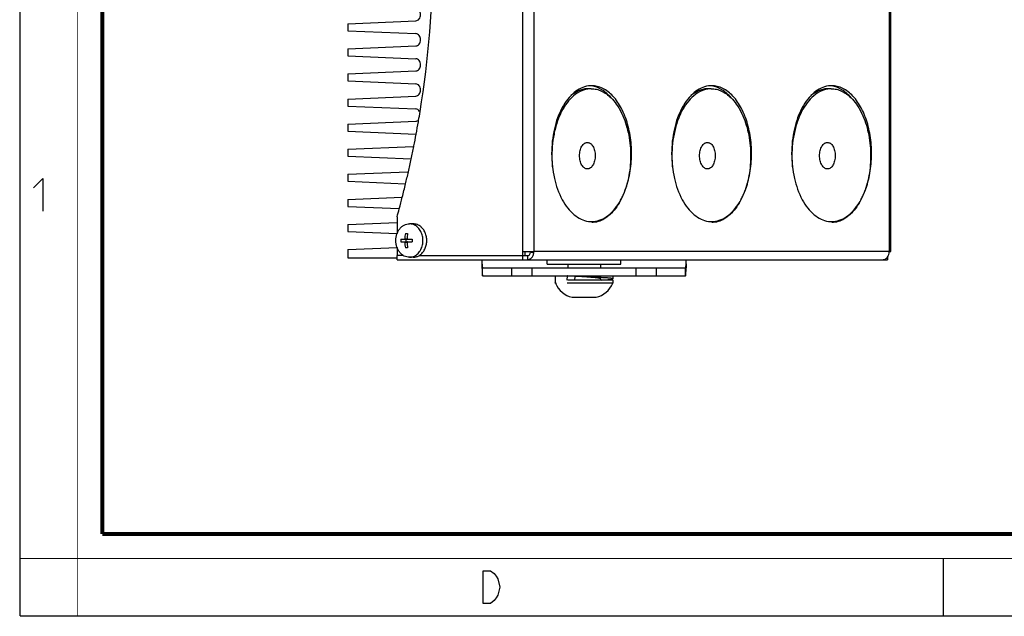
# Model space of a CAD drawing. Units: millimetres. Extents: x 0 to 420, y 0 to 297.
# Drawn here: x 0 to 121, y 0 to 73 of the extents above; entities that cross this region are included whole.
import ezdxf

# ---------------------------------------------------------------- set-up
doc = ezdxf.new("R2010")
doc.units = ezdxf.units.MM
doc.header["$LTSCALE"] = 23.1
doc.layers.get('0').update_dxf_attribs({"linetype": 'CONTINUOUS'})
doc.layers.add('02___PRT_ALL_AXES', color=7, linetype='CONTINUOUS')
doc.layers.add('7_ALL_FEATURES', color=7, linetype='CONTINUOUS')

msp = doc.modelspace()

# ---------------------------------------------------------------- linework, layer by layer
at = {"color": 7, "linetype": 'CONTINUOUS'}
for p, q in [((0, 0), (0, 297)), ((113, 7), (113, 0)), ((0, 0), (420, 0))]:
    msp.add_line(p, q, dxfattribs=at)
for points, const_width in [([(7.0536, 0), (7.0536, 297)], 0.1), ([(10.0536, 10.0318), (10.0536, 287)], 0.5), ([(10.0536, 10.0318), (410, 10.0318)], 0.5), ([(0, 7.0318), (420, 7.0318)], 0.1)]:
    msp.add_lwpolyline(points, dxfattribs=dict(at, const_width=const_width))
at = {"color": 2, "linetype": 'CONTINUOUS'}
for points in [[(1.6467, 52.4522), (2.7896, 53.595), (2.7896, 49.595)], [(56.6979, 5.5353), (57.5979, 5.5353), (58.0479, 5.202), (58.2729, 4.8687), (58.4979, 4.5353), (58.7229, 3.5353), (58.4979, 2.5353), (58.2729, 2.202), (58.0479, 1.8687), (57.5979, 1.5353), (56.6979, 1.5353), (56.6979, 5.5353)]]:
    msp.add_lwpolyline(points, dxfattribs=at)
at = {"layer": '02___PRT_ALL_AXES', "color": 7, "linetype": 'CONTINUOUS'}
for p, q in [((40.1347, 72.5571), (48.4483, 72.916)), ((40.1347, 72.5571), (40.1347, 71.6989)), ((40.1347, 71.6989), (48.4483, 71.34)), ((40.1347, 69.4821), (48.4483, 69.841)), ((40.1347, 69.4821), (40.1347, 68.6239)), ((40.1347, 68.6239), (48.4483, 68.265)), ((40.1347, 66.4071), (48.4483, 66.766)), ((40.1347, 66.4071), (40.1347, 65.5489)), ((40.1347, 65.5489), (48.4483, 65.19)), ((69.9322, 64.5905), (69.5681, 64.5905)), ((84.6268, 64.5905), (84.2628, 64.5905)), ((99.3215, 64.5905), (98.9574, 64.5905)), ((40.1347, 63.3321), (48.4483, 63.691)), ((40.1347, 63.3321), (40.1347, 62.4739)), ((40.1347, 62.4739), (48.4483, 62.115)), ((40.1347, 60.2571), (48.4483, 60.616)), ((48.7675, 60.5555), (48.7936, 60.7074)), ((40.1347, 60.2571), (40.1347, 59.3989)), ((40.1347, 59.3989), (48.4483, 59.04)), ((40.1347, 57.1821), (48.1833, 57.5295)), ((40.1347, 57.1821), (40.1347, 56.3239)), ((48.2048, 57.523), (48.2156, 57.5774)), ((40.1347, 56.3239), (47.8629, 55.9903)), ((40.1347, 54.1071), (47.4853, 54.4244)), ((40.1347, 54.1071), (40.1347, 53.2489)), ((40.1347, 53.2489), (47.1291, 52.947)), ((40.1347, 51.0321), (46.7361, 51.3171)), ((40.1347, 51.0321), (40.1347, 50.1739)), ((40.1347, 50.1739), (46.3954, 49.9037)), ((46.1511, 48.8905), (46.1511, 46.8392)), ((40.1347, 47.9571), (46.1511, 48.2168)), ((40.1347, 47.9571), (40.1347, 47.0989)), ((40.1347, 47.0989), (46.1511, 46.8392)), ((48.1332, 48.0405), (47.6648, 48.0405)), ((46.6023, 46.1655), (48.0181, 46.1655)), ((46.6023, 45.8155), (48.0181, 45.8155)), ((47.1687, 46.8655), (47.4518, 46.8655)), ((47.2784, 45.8155), (47.2784, 46.1655)), ((40.1347, 44.8821), (46.1511, 45.1418)), ((40.1347, 44.8821), (40.1347, 43.8905)), ((46.1511, 45.1418), (46.1511, 44.1405)), ((47.4518, 45.1155), (47.1687, 45.1155)), ((48.1332, 43.9405), (47.6648, 43.9405)), ((64.5533, 43.0905), (64.5533, 43.6405)), ((73.5533, 43.0905), (73.5533, 43.6405)), ((64.5533, 43.0905), (73.5532, 43.0905)), ((67.0533, 43.0905), (67.0533, 42.6513)), ((71.0533, 43.0905), (71.0533, 42.6513)), ((72.5532, 41.1513), (67.0533, 41.1513)), ((71.0533, 41.3362), (71.0533, 41.1513)), ((72.5533, 41.1513), (72.5533, 40.7513)), ((65.5533, 40.775), (65.5533, 40.7513)), ((65.5533, 40.7513), (65.6789, 40.7513)), ((72.5533, 40.7513), (66.996, 40.7513)), ((67.5783, 39.0513), (70.5283, 39.0513))]:
    msp.add_line(p, q, dxfattribs=at)
at = {"layer": '02___PRT_ALL_AXES', "color": 9, "linetype": 'CONTINUOUS'}
for p, q in [((47.102, 46.2005), (47.3852, 46.2005)), ((47.102, 45.7805), (47.3852, 45.7805))]:
    msp.add_line(p, q, dxfattribs=at)
at = {"layer": '02___PRT_ALL_AXES', "color": 7, "linetype": 'CONTINUOUS'}
for centre, radius, start, end in [((-72.6509, 81.3906), 123.1938, 350.844344, 9.1274), ((69.933, 61.7383), 2.8522, 90.016762, 97.280588), ((69.9738, 62.0707), 2.8948, 90.022735, 97.871582), ((84.6277, 61.7383), 2.8522, 90.016762, 97.280588), ((84.6684, 62.0707), 2.8948, 90.022735, 97.871582), ((99.3223, 61.7383), 2.8522, 90.016762, 97.280588), ((99.3631, 62.0707), 2.8948, 90.022735, 97.871582), ((-70.5049, 81.1105), 121.0307, 350.294854, 350.81362), ((-70.1138, 81.043), 120.6338, 349.484025, 350.221902), ((-69.6668, 80.9601), 120.1791, 348.780679, 349.484021), ((-69.1777, 80.8629), 119.6804, 348.001085, 348.754175), ((-68.7623, 80.7746), 119.2558, 347.225241, 348.001088), ((78.9867, 56.3883), 13.8743, 181.993591, 182.561099), ((78.8638, 56.3821), 13.7513, 182.557949, 186.197528), ((93.6813, 56.3883), 13.8743, 181.993591, 182.561099), ((93.5585, 56.3821), 13.7513, 182.557949, 186.197528), ((108.3759, 56.3883), 13.8743, 181.993591, 182.561099), ((108.2531, 56.3821), 13.7513, 182.557949, 186.197528), ((-68.2967, 80.6691), 118.7784, 346.490994, 347.225247), ((-67.7435, 80.5359), 118.2094, 345.67841, 346.491092), ((-67.1292, 80.3792), 117.5754, 344.971319, 345.678349), ((66.6409, 54.7466), 7.8785, 328.811836, 330.996603), ((66.0679, 55.0633), 8.5332, 331.002209, 334.721225), ((81.3355, 54.7466), 7.8785, 328.811836, 330.996603), ((80.7626, 55.0633), 8.5332, 331.002209, 334.721225), ((96.0302, 54.7466), 7.8785, 328.811836, 330.996603), ((95.4572, 55.0633), 8.5332, 331.002209, 334.721225), ((-66.5892, 80.2346), 117.0163, 344.463008, 344.971178), ((69.9739, 51.2116), 2.8961, 262.129122, 269.598854), ((69.9727, 51.1743), 2.8588, 269.619587, 269.999976), ((84.6686, 51.2116), 2.8961, 262.129122, 269.598854), ((84.6673, 51.1743), 2.8588, 269.619587, 269.999976), ((99.3632, 51.2116), 2.8961, 262.129122, 269.598854), ((99.3619, 51.1743), 2.8588, 269.619587, 269.999976), ((47.4623, 46.3388), 1.7615, 44.743277, 48.057979), ((47.9617, 46.3725), 1.7157, 48.073778, 48.810011), ((51.9205, 45.9905), 5.3211, 178.115305, 181.884695), ((52.486, 45.9968), 5.3878, 170.721119, 177.832936), ((52.7077, 46.0029), 5.3262, 170.67993, 177.874126), ((53.3363, 45.9905), 5.3211, 178.115305, 181.884695), ((52.4245, 45.9781), 5.3262, 182.125874, 189.32007), ((52.7691, 45.9842), 5.3878, 182.167064, 189.278881), ((68.1528, 41.7917), 2.8, 201.813093, 258.159574), ((69.9537, 41.7917), 2.8, 281.840426, 338.186907)]:
    msp.add_arc(centre, radius, start, end, dxfattribs=at)
at = {"layer": '02___PRT_ALL_AXES', "color": 3, "linetype": 'CONTINUOUS'}
for centre in [(69.565, 62.0527), (84.2596, 62.0527), (98.9542, 62.0527)]:
    msp.add_arc(centre, 2.9129, 82.137182, 85.94278, dxfattribs=at)
at = {"layer": '02___PRT_ALL_AXES', "color": 7, "linetype": 'CONTINUOUS'}
for points, knots in [([(48.4483, 72.916), (48.5264, 72.9193), (48.6883, 72.9672), (48.8807, 73.1403), (49.0054, 73.3843), (49.0484, 73.6655), (49.0054, 73.9467), (48.8807, 74.1907), (48.6883, 74.3638), (48.5264, 74.4117), (48.4483, 74.415)], [0, 0, 0, 0, 0.11270053, 0.23316947, 0.36340374, 0.5, 0.63659626, 0.76683053, 0.88729947, 1, 1, 1, 1]), ([(48.4483, 69.841), (48.5264, 69.8443), (48.6883, 69.8922), (48.8807, 70.0653), (49.0054, 70.3093), (49.0484, 70.5905), (49.0054, 70.8717), (48.8807, 71.1157), (48.6883, 71.2888), (48.5264, 71.3367), (48.4483, 71.34)], [0, 0, 0, 0, 0.11270053, 0.23316947, 0.36340374, 0.5, 0.63659626, 0.76683053, 0.88729947, 1, 1, 1, 1]), ([(48.4483, 66.766), (48.5264, 66.7693), (48.6883, 66.8172), (48.8807, 66.9903), (49.0054, 67.2343), (49.0484, 67.5155), (49.0054, 67.7967), (48.8807, 68.0407), (48.6883, 68.2138), (48.5264, 68.2617), (48.4483, 68.265)], [0, 0, 0, 0, 0.11270053, 0.23316947, 0.36340374, 0.5, 0.63659626, 0.76683053, 0.88729947, 1, 1, 1, 1]), ([(48.4483, 63.691), (48.5264, 63.6943), (48.6883, 63.7422), (48.8807, 63.9153), (49.0054, 64.1593), (49.0484, 64.4405), (49.0054, 64.7217), (48.8807, 64.9657), (48.6883, 65.1388), (48.5264, 65.1867), (48.4483, 65.19)], [0, 0, 0, 0, 0.11270053, 0.23316947, 0.36340374, 0.5, 0.63659626, 0.76683053, 0.88729947, 1, 1, 1, 1]), ([(69.5773, 64.9382), (69.2683, 64.8956), (68.6369, 64.7011), (67.7749, 64.1325), (66.998, 63.3112), (66.0692, 61.862), (65.2852, 59.6058), (64.9718, 56.6405), (65.2852, 53.6753), (66.0692, 51.419), (66.998, 49.9699), (67.7749, 49.1485), (68.6369, 48.58), (69.2683, 48.3854), (69.5773, 48.3428)], [0, 0, 0, 0, 0.04616126, 0.0960511, 0.15124226, 0.21225805, 0.3496398, 0.5, 0.6503602, 0.78774195, 0.84875774, 0.9039489, 0.95383874, 1, 1, 1, 1]), ([(69.5716, 64.5675), (69.4145, 64.5475), (69.0986, 64.4802), (68.4721, 64.2391), (67.7173, 63.7323), (66.9276, 62.8676), (66.2538, 61.7681), (65.7178, 60.4733), (65.3372, 59.0296), (65.1256, 57.4894), (65.1023, 56.4356), (65.1208, 55.9057)], [0, 0, 0, 0, 0.0451959, 0.09172559, 0.19096332, 0.30126728, 0.42362779, 0.55721184, 0.69988658, 0.84865312, 1, 1, 1, 1]), ([(69.5681, 64.5905), (69.3835, 64.5905), (69.0088, 64.5535), (68.4584, 64.3889), (67.9246, 64.1183), (67.5947, 63.8778), (67.4346, 63.7434)], [0, 0, 0, 0, 0.23664235, 0.47901841, 0.73215847, 1, 1, 1, 1]), ([(69.9322, 64.5905), (70.1447, 64.5905), (70.5779, 64.5411), (71.2091, 64.3224), (71.8147, 63.9652), (72.1811, 63.6515), (72.3574, 63.4769)], [0, 0, 0, 0, 0.23310733, 0.47359419, 0.72773548, 1, 1, 1, 1]), ([(73.784, 51.4194), (74.0867, 52.059), (74.5628, 53.4606), (74.897, 55.6913), (74.8644, 57.9936), (74.4669, 60.1952), (73.7314, 62.1353), (72.7085, 63.6762), (71.6114, 64.5605), (70.673, 64.9081), (70.2027, 64.9655), (69.9727, 64.9655)], [0, 0, 0, 0, 0.13353171, 0.27711657, 0.42378945, 0.56607069, 0.6972217, 0.81263097, 0.91159508, 0.95658631, 1, 1, 1, 1]), ([(84.272, 64.9382), (83.963, 64.8956), (83.3315, 64.7011), (82.4695, 64.1325), (81.6927, 63.3112), (80.7638, 61.862), (79.9798, 59.6058), (79.6664, 56.6405), (79.9798, 53.6753), (80.7638, 51.419), (81.6927, 49.9699), (82.4695, 49.1485), (83.3315, 48.58), (83.963, 48.3854), (84.272, 48.3428)], [0, 0, 0, 0, 0.04616126, 0.0960511, 0.15124226, 0.21225805, 0.3496398, 0.5, 0.6503602, 0.78774195, 0.84875774, 0.9039489, 0.95383874, 1, 1, 1, 1]), ([(84.2662, 64.5675), (84.1092, 64.5475), (83.7932, 64.4802), (83.1667, 64.2391), (82.412, 63.7323), (81.6222, 62.8676), (80.9485, 61.7681), (80.4124, 60.4733), (80.0318, 59.0296), (79.8202, 57.4894), (79.797, 56.4356), (79.8154, 55.9057)], [0, 0, 0, 0, 0.0451959, 0.09172559, 0.19096332, 0.30126728, 0.42362779, 0.55721184, 0.69988658, 0.84865312, 1, 1, 1, 1]), ([(84.2628, 64.5905), (84.0781, 64.5905), (83.7034, 64.5535), (83.153, 64.3889), (82.6192, 64.1183), (82.2893, 63.8778), (82.1292, 63.7434)], [0, 0, 0, 0, 0.23664235, 0.47901841, 0.73215847, 1, 1, 1, 1]), ([(84.6268, 64.5905), (84.8393, 64.5905), (85.2725, 64.5411), (85.9037, 64.3224), (86.5093, 63.9652), (86.8757, 63.6515), (87.052, 63.4769)], [0, 0, 0, 0, 0.23310733, 0.47359419, 0.72773548, 1, 1, 1, 1]), ([(88.4786, 51.4194), (88.7814, 52.059), (89.2574, 53.4606), (89.5917, 55.6913), (89.559, 57.9936), (89.1615, 60.1952), (88.426, 62.1353), (87.4031, 63.6762), (86.306, 64.5605), (85.3676, 64.9081), (84.8974, 64.9655), (84.6673, 64.9655)], [0, 0, 0, 0, 0.13353171, 0.27711657, 0.42378945, 0.56607069, 0.6972217, 0.81263097, 0.91159508, 0.95658631, 1, 1, 1, 1]), ([(98.9666, 64.9382), (98.6576, 64.8956), (98.0261, 64.7011), (97.1642, 64.1325), (96.3873, 63.3112), (95.4584, 61.862), (94.6744, 59.6058), (94.3611, 56.6405), (94.6744, 53.6753), (95.4584, 51.419), (96.3873, 49.9699), (97.1642, 49.1485), (98.0261, 48.58), (98.6576, 48.3854), (98.9666, 48.3428)], [0, 0, 0, 0, 0.04616126, 0.0960511, 0.15124226, 0.21225805, 0.3496398, 0.5, 0.6503602, 0.78774195, 0.84875774, 0.9039489, 0.95383874, 1, 1, 1, 1]), ([(98.9608, 64.5675), (98.8038, 64.5475), (98.4878, 64.4802), (97.8613, 64.2391), (97.1066, 63.7323), (96.3169, 62.8676), (95.6431, 61.7681), (95.1071, 60.4733), (94.7265, 59.0296), (94.5149, 57.4894), (94.4916, 56.4356), (94.5101, 55.9057)], [0, 0, 0, 0, 0.0451959, 0.09172559, 0.19096332, 0.30126728, 0.42362779, 0.55721184, 0.69988658, 0.84865312, 1, 1, 1, 1]), ([(98.9574, 64.5905), (98.7728, 64.5905), (98.398, 64.5535), (97.8477, 64.3889), (97.3139, 64.1183), (96.9839, 63.8778), (96.8239, 63.7434)], [0, 0, 0, 0, 0.23664235, 0.47901841, 0.73215847, 1, 1, 1, 1]), ([(99.3215, 64.5905), (99.534, 64.5905), (99.9671, 64.5411), (100.5984, 64.3224), (101.2039, 63.9652), (101.5703, 63.6515), (101.7466, 63.4769)], [0, 0, 0, 0, 0.23310733, 0.47359419, 0.72773548, 1, 1, 1, 1]), ([(103.1732, 51.4194), (103.476, 52.059), (103.9521, 53.4606), (104.2863, 55.6913), (104.2536, 57.9936), (103.8561, 60.1952), (103.1207, 62.1353), (102.0977, 63.6762), (101.0006, 64.5605), (100.0623, 64.9081), (99.592, 64.9655), (99.3619, 64.9655)], [0, 0, 0, 0, 0.13353171, 0.27711657, 0.42378945, 0.56607069, 0.6972217, 0.81263097, 0.91159508, 0.95658631, 1, 1, 1, 1]), ([(72.3574, 63.4769), (72.5934, 63.243), (73.0396, 62.706), (73.5965, 61.7725), (74.0574, 60.7002), (74.4108, 59.5168), (74.6478, 58.2523), (74.7623, 56.9397), (74.7515, 55.6128), (74.6155, 54.306), (74.3579, 53.0533), (73.9852, 51.8869), (73.5069, 50.8367), (72.9344, 49.9295), (72.2809, 49.1885), (71.5604, 48.6336), (70.7893, 48.2832), (70.2486, 48.196), (69.9855, 48.191)], [0, 0, 0, 0, 0.05541127, 0.11575793, 0.18070684, 0.24955305, 0.32132541, 0.3948755, 0.46895463, 0.54228517, 0.61363055, 0.68186709, 0.74606299, 0.80556942, 0.86012938, 0.91000582, 0.9561021, 1, 1, 1, 1]), ([(87.052, 63.4769), (87.2881, 63.243), (87.7342, 62.706), (88.2911, 61.7725), (88.7521, 60.7002), (89.1054, 59.5168), (89.3424, 58.2523), (89.457, 56.9397), (89.4461, 55.6128), (89.3101, 54.306), (89.0525, 53.0533), (88.6799, 51.8869), (88.2015, 50.8367), (87.629, 49.9295), (86.9756, 49.1885), (86.255, 48.6336), (85.4839, 48.2832), (84.9433, 48.196), (84.6801, 48.191)], [0, 0, 0, 0, 0.05541127, 0.11575793, 0.18070684, 0.24955305, 0.32132541, 0.3948755, 0.46895463, 0.54228517, 0.61363055, 0.68186709, 0.74606299, 0.80556942, 0.86012938, 0.91000582, 0.9561021, 1, 1, 1, 1]), ([(101.7466, 63.4769), (101.9827, 63.243), (102.4288, 62.706), (102.9857, 61.7725), (103.4467, 60.7002), (103.8, 59.5168), (104.037, 58.2523), (104.1516, 56.9397), (104.1407, 55.6128), (104.0047, 54.306), (103.7471, 53.0533), (103.3745, 51.8869), (102.8961, 50.8367), (102.3236, 49.9295), (101.6702, 49.1885), (100.9497, 48.6336), (100.1786, 48.2832), (99.6379, 48.196), (99.3747, 48.191)], [0, 0, 0, 0, 0.05541127, 0.11575793, 0.18070684, 0.24955305, 0.32132541, 0.3948755, 0.46895463, 0.54228517, 0.61363055, 0.68186709, 0.74606299, 0.80556942, 0.86012938, 0.91000582, 0.9561021, 1, 1, 1, 1]), ([(48.9157, 61.8102), (48.8645, 61.8961), (48.7319, 62.0451), (48.5401, 62.1111), (48.4483, 62.115)], [0, 0, 0, 0, 0.52096238, 1, 1, 1, 1]), ([(48.4483, 60.616), (48.4729, 60.617), (48.573, 60.6289), (48.6685, 60.6718), (48.7302, 60.7158)], [0, 0, 0, 0, 0.24547845, 1, 1, 1, 1]), ([(69.9727, 48.3155), (70.2891, 48.3155), (70.9467, 48.4273), (71.8674, 48.9084), (72.7042, 49.6713), (73.1665, 50.3129), (73.3807, 50.6667)], [0, 0, 0, 0, 0.21989722, 0.4540621, 0.71258645, 1, 1, 1, 1]), ([(84.6673, 48.3155), (84.9837, 48.3155), (85.6413, 48.4273), (86.562, 48.9084), (87.3988, 49.6713), (87.8611, 50.3129), (88.0754, 50.6667)], [0, 0, 0, 0, 0.21989722, 0.4540621, 0.71258645, 1, 1, 1, 1]), ([(99.3619, 48.3155), (99.6783, 48.3155), (100.3359, 48.4273), (101.2566, 48.9084), (102.0934, 49.6713), (102.5558, 50.3129), (102.77, 50.6667)], [0, 0, 0, 0, 0.21989722, 0.4540621, 0.71258645, 1, 1, 1, 1]), ([(47.6648, 43.9405), (47.5561, 43.9405), (47.3358, 43.9676), (47.0208, 44.0869), (46.7318, 44.2796), (46.4798, 44.5375), (46.2738, 44.8502), (46.1212, 45.2057), (46.0274, 45.5906), (45.9957, 45.9905), (46.0274, 46.3904), (46.1212, 46.7753), (46.2738, 47.1308), (46.4798, 47.4435), (46.7318, 47.7014), (47.0208, 47.8941), (47.3358, 48.0135), (47.5561, 48.0405), (47.6648, 48.0405)], [0, 0, 0, 0, 0.05588931, 0.11285966, 0.17178523, 0.23316783, 0.29710431, 0.36331261, 0.43120831, 0.5, 0.56879169, 0.63668739, 0.70289569, 0.76683217, 0.82821477, 0.88714034, 0.94411069, 1, 1, 1, 1]), ([(48.6396, 47.649), (48.5706, 47.711), (48.4243, 47.8224), (48.1823, 47.9471), (47.927, 48.0234), (47.7517, 48.0405), (47.6648, 48.0405)], [0, 0, 0, 0, 0.25940071, 0.51111421, 0.75709198, 1, 1, 1, 1]), ([(47.6648, 43.9405), (47.7497, 43.9405), (47.9211, 43.9569), (48.1709, 44.0298), (48.4084, 44.1491), (48.7053, 44.3689), (49.0157, 44.7465), (49.2543, 45.3022), (49.348, 45.9186), (49.2889, 46.5413), (49.0824, 47.1153), (48.8487, 47.4422), (48.7134, 47.5787)], [0, 0, 0, 0, 0.05477442, 0.11021222, 0.16689079, 0.22524188, 0.34739932, 0.47682392, 0.61080466, 0.74528138, 0.87605408, 1, 1, 1, 1]), ([(49.0915, 47.6636), (49.0232, 47.7234), (48.8788, 47.8308), (48.6408, 47.9507), (48.3903, 48.024), (48.2184, 48.0405), (48.1332, 48.0405)], [0, 0, 0, 0, 0.25910334, 0.51074765, 0.75685435, 1, 1, 1, 1]), ([(48.8417, 44.137), (48.9742, 44.2143), (49.2235, 44.4152), (49.5121, 44.811), (49.7093, 45.2826), (49.8029, 45.7993), (49.7877, 46.3281), (49.6643, 46.8356), (49.4406, 47.2888), (49.2268, 47.5424), (49.108, 47.649)], [0, 0, 0, 0, 0.11464524, 0.23572687, 0.3626445, 0.4934327, 0.62531021, 0.7552767, 0.88071849, 1, 1, 1, 1]), ([(47.0737, 46.1655), (47.0773, 46.1655), (47.0849, 46.1676), (47.094, 46.1756), (47.1002, 46.1871), (47.1018, 46.196), (47.102, 46.2005)], [0, 0, 0, 0, 0.21874269, 0.4588489, 0.72279815, 1, 1, 1, 1]), ([(47.102, 45.7805), (47.1018, 45.785), (47.1002, 45.7939), (47.094, 45.8054), (47.0849, 45.8134), (47.0773, 45.8155), (47.0737, 45.8155)], [0, 0, 0, 0, 0.2771909, 0.54114559, 0.78124871, 1, 1, 1, 1]), ([(47.3852, 46.2005), (47.3848, 46.1919), (47.3886, 46.1783), (47.4017, 46.1674), (47.4096, 46.1655), (47.4135, 46.1655)], [0, 0, 0, 0, 0.52371939, 0.7666813, 1, 1, 1, 1]), ([(47.4135, 45.8155), (47.4096, 45.8155), (47.4017, 45.8136), (47.3886, 45.8027), (47.3848, 45.7891), (47.3852, 45.7805)], [0, 0, 0, 0, 0.23330978, 0.47627536, 1, 1, 1, 1]), ([(48.1332, 43.9405), (48.2553, 43.9405), (48.5037, 43.9748), (48.7337, 44.0739), (48.8417, 44.137)], [0, 0, 0, 0, 0.49403101, 1, 1, 1, 1])]:
    msp.add_open_spline(points, degree=3, knots=knots, dxfattribs=at)
at = {"layer": '02___PRT_ALL_AXES', "color": 3, "linetype": 'CONTINUOUS'}
for points in [[(72.3588, 63.479), (72.0322, 63.8648), (71.3207, 64.5217), (70.4047, 64.8773), (69.9634, 64.9382)], [(87.0534, 63.479), (86.7268, 63.8648), (86.0154, 64.5217), (85.0993, 64.8773), (84.6581, 64.9382)], [(101.7481, 63.479), (101.4215, 63.8648), (100.71, 64.5217), (99.794, 64.8773), (99.3527, 64.9382)]]:
    msp.add_open_spline(points, degree=3, knots=[0, 0, 0, 0, 0.53157222, 1, 1, 1, 1], dxfattribs=at)
at = {"layer": '7_ALL_FEATURES', "color": 9, "linetype": 'CONTINUOUS'}
for p, q in [((61.5224, 118.6405), (61.5224, 44.6405)), ((62.9192, 118.6405), (62.9192, 44.6405)), ((106.4153, 118.6405), (106.4153, 44.6405)), ((106.4153, 44.6405), (62.9192, 44.6405)), ((62.906, 44.4603), (62.5081, 44.5504)), ((56.6254, 41.6513), (56.6254, 42.6513)), ((60.1888, 41.6513), (60.1888, 42.6513)), ((62.686, 41.6513), (62.686, 42.6513)), ((75.4206, 41.6513), (75.4206, 42.6513)), ((77.9177, 41.6513), (77.9177, 42.6513)), ((81.4811, 41.6513), (81.4811, 42.6513))]:
    msp.add_line(p, q, dxfattribs=at)
at = {"layer": '7_ALL_FEATURES', "color": 7, "linetype": 'CONTINUOUS'}
for p, q in [((106.6063, 44.6405), (106.6063, 118.6405)), ((61.5224, 44.6405), (62.9192, 44.6405)), ((61.5224, 44.6405), (61.5224, 43.6405)), ((106.4153, 44.6405), (106.6063, 44.6405)), ((40.1347, 43.8905), (46.1511, 43.8905)), ((46.1511, 43.6405), (46.1511, 44.1405)), ((46.1511, 43.6405), (106.1941, 43.6405)), ((62.1102, 44.1405), (62.1102, 43.6405)), ((106.1941, 43.9743), (106.1941, 43.6405)), ((56.5533, 43.147), (56.5533, 42.6427)), ((81.5533, 43.147), (81.5533, 42.6427)), ((56.6254, 41.6513), (81.4811, 41.6513)), ((67.0281, 41.6479), (66.9666, 41.6513)), ((66.998, 41.1512), (67.0292, 41.6483)), ((67.9081, 41.6036), (67.8797, 41.1513)), ((72.6032, 41.3013), (72.6033, 41.6513))]:
    msp.add_line(p, q, dxfattribs=at)
at = {"layer": '7_ALL_FEATURES', "color": 3, "linetype": 'CONTINUOUS'}
for p, q in [((61.8163, 44.6405), (61.8163, 44.1405)), ((46.9576, 44.1405), (46.1511, 44.1405)), ((48.8404, 44.1405), (62.1102, 44.1405)), ((56.5533, 43.6513), (56.5533, 43.147)), ((81.5533, 43.147), (81.5533, 43.6513)), ((56.6254, 42.6513), (81.4811, 42.6513))]:
    msp.add_line(p, q, dxfattribs=at)
at = {"layer": '7_ALL_FEATURES', "color": 7, "linetype": 'CONTINUOUS'}
msp.add_lwpolyline([(65.5026, 41.6513), (65.5032, 41.1288), (65.5033, 40.8013)], dxfattribs=at)
at = {"layer": '7_ALL_FEATURES', "color": 3, "linetype": 'CONTINUOUS'}
msp.add_arc((61.8993, 44.6404), 0.6154, 351.586583, 0.006216, dxfattribs=at)
at = {"layer": '7_ALL_FEATURES', "color": 7, "linetype": 'CONTINUOUS'}
for centre, radius, start, end in [((61.6885, 44.6404), 1.2308, 351.586583, 0.006216), ((105.1846, 44.6404), 1.2308, 351.586583, 0.006216), ((105.3546, 44.5847), 1.0509, 331.44756, 334.714861), ((65.644, 41.1144), 0.3517, 253.160124, 254.771389), ((65.6638, 41.1869), 0.4269, 254.759734, 255.460463)]:
    msp.add_arc(centre, radius, start, end, dxfattribs=at)
for points, knots in [([(69.4557, 54.7655), (69.3927, 54.7655), (69.2617, 54.7883), (69.0787, 54.8859), (68.9132, 55.0405), (68.7697, 55.245), (68.6526, 55.4919), (68.5347, 55.8731), (68.4773, 56.3905), (68.5347, 56.9079), (68.6526, 57.2891), (68.7697, 57.536), (68.9132, 57.7405), (69.0787, 57.8951), (69.2617, 57.9928), (69.3927, 58.0155), (69.4557, 58.0155)], [0, 0, 0, 0, 0.04593968, 0.09497274, 0.14924492, 0.20968548, 0.27616314, 0.34776676, 0.49999981, 0.65223277, 0.72383659, 0.79031448, 0.85075508, 0.90502727, 0.95406033, 1, 1, 1, 1]), ([(69.4557, 58.0155), (69.5187, 58.0155), (69.6497, 57.9928), (69.8326, 57.8951), (69.9982, 57.7405), (70.1417, 57.536), (70.2588, 57.2891), (70.3767, 56.9079), (70.4341, 56.3905), (70.3767, 55.8731), (70.2588, 55.4919), (70.1417, 55.245), (69.9982, 55.0405), (69.8326, 54.8859), (69.6497, 54.7883), (69.5187, 54.7655), (69.4557, 54.7655)], [0, 0, 0, 0, 0.04593968, 0.09497274, 0.14924492, 0.20968548, 0.27616314, 0.34776676, 0.49999981, 0.65223277, 0.72383659, 0.79031448, 0.85075508, 0.90502727, 0.95406033, 1, 1, 1, 1]), ([(84.1503, 54.7655), (84.0873, 54.7655), (83.9563, 54.7883), (83.7734, 54.8859), (83.6078, 55.0405), (83.4643, 55.245), (83.3472, 55.4919), (83.2293, 55.8731), (83.172, 56.3905), (83.2293, 56.9079), (83.3472, 57.2891), (83.4643, 57.536), (83.6078, 57.7405), (83.7734, 57.8951), (83.9563, 57.9928), (84.0873, 58.0155), (84.1503, 58.0155)], [0, 0, 0, 0, 0.04593968, 0.09497274, 0.14924492, 0.20968548, 0.27616314, 0.34776676, 0.49999981, 0.65223277, 0.72383659, 0.79031448, 0.85075508, 0.90502727, 0.95406033, 1, 1, 1, 1]), ([(84.1503, 58.0155), (84.2133, 58.0155), (84.3444, 57.9928), (84.5273, 57.8951), (84.6929, 57.7405), (84.8363, 57.536), (84.9534, 57.2891), (85.0713, 56.9079), (85.1287, 56.3905), (85.0713, 55.8731), (84.9534, 55.4919), (84.8363, 55.245), (84.6929, 55.0405), (84.5273, 54.8859), (84.3444, 54.7883), (84.2133, 54.7655), (84.1503, 54.7655)], [0, 0, 0, 0, 0.04593968, 0.09497274, 0.14924492, 0.20968548, 0.27616314, 0.34776676, 0.49999981, 0.65223277, 0.72383659, 0.79031448, 0.85075508, 0.90502727, 0.95406033, 1, 1, 1, 1]), ([(98.845, 54.7655), (98.782, 54.7655), (98.6509, 54.7883), (98.468, 54.8859), (98.3024, 55.0405), (98.159, 55.245), (98.0419, 55.4919), (97.9239, 55.8731), (97.8666, 56.3905), (97.9239, 56.9079), (98.0419, 57.2891), (98.159, 57.536), (98.3024, 57.7405), (98.468, 57.8951), (98.6509, 57.9928), (98.782, 58.0155), (98.845, 58.0155)], [0, 0, 0, 0, 0.04593968, 0.09497274, 0.14924492, 0.20968548, 0.27616314, 0.34776676, 0.49999981, 0.65223277, 0.72383659, 0.79031448, 0.85075508, 0.90502727, 0.95406033, 1, 1, 1, 1]), ([(98.845, 58.0155), (98.9079, 58.0155), (99.039, 57.9928), (99.2219, 57.8951), (99.3875, 57.7405), (99.5309, 57.536), (99.648, 57.2891), (99.766, 56.9079), (99.8233, 56.3905), (99.766, 55.8731), (99.648, 55.4919), (99.5309, 55.245), (99.3875, 55.0405), (99.2219, 54.8859), (99.039, 54.7883), (98.9079, 54.7655), (98.845, 54.7655)], [0, 0, 0, 0, 0.04593968, 0.09497274, 0.14924492, 0.20968548, 0.27616314, 0.34776676, 0.49999981, 0.65223277, 0.72383659, 0.79031448, 0.85075508, 0.90502727, 0.95406033, 1, 1, 1, 1]), ([(62.1102, 43.6405), (62.2042, 43.6405), (62.3994, 43.6843), (62.7373, 43.9307), (62.8742, 44.2459), (62.906, 44.4603)], [0, 0, 0, 0, 0.22922917, 0.47108793, 1, 1, 1, 1]), ([(105.6063, 43.6405), (105.6881, 43.6405), (105.8565, 43.6729), (106.0017, 43.7627), (106.0666, 43.8181)], [0, 0, 0, 0, 0.48927139, 1, 1, 1, 1]), ([(106.0666, 43.8181), (106.0875, 43.836), (106.1698, 43.9137), (106.2367, 44.0072), (106.2776, 44.0824)], [0, 0, 0, 0, 0.24315927, 1, 1, 1, 1]), ([(56.5533, 42.6427), (56.5587, 42.5058), (56.5669, 42.3116), (56.5796, 42.07), (56.5882, 41.9258), (56.5973, 41.814), (56.6048, 41.726), (56.6142, 41.6844), (56.619, 41.6513), (56.6254, 41.6513)], [0, 0, 0, 0, 0.41257362, 0.58481111, 0.72968711, 0.84509495, 0.92912323, 0.98066451, 1, 1, 1, 1]), ([(81.4811, 41.6513), (81.4876, 41.6513), (81.4923, 41.6844), (81.5017, 41.726), (81.5093, 41.814), (81.5183, 41.9258), (81.5269, 42.07), (81.5396, 42.3116), (81.5478, 42.5058), (81.5533, 42.6427)], [0, 0, 0, 0, 0.01933549, 0.07087677, 0.15490505, 0.27031289, 0.41518889, 0.58742638, 1, 1, 1, 1]), ([(69.0533, 41.5513), (68.6996, 41.5672), (68.0244, 41.5974), (67.3494, 41.6304), (67.0281, 41.6479)], [0, 0, 0, 0, 0.52389637, 1, 1, 1, 1]), ([(71.0541, 41.3362), (71.0394, 41.3415), (71.0051, 41.3513), (70.9183, 41.3706), (70.7771, 41.3934), (70.5719, 41.4193), (70.3234, 41.4455), (70.0389, 41.4719), (69.7264, 41.4983), (69.3947, 41.5248), (69.1681, 41.5424), (69.0533, 41.5513)], [0, 0, 0, 0, 0.02320467, 0.05311376, 0.13242786, 0.23607198, 0.36122796, 0.50441719, 0.66161454, 0.82837854, 1, 1, 1, 1]), ([(72.6032, 41.3013), (72.6032, 41.3043), (72.5997, 41.309), (72.5932, 41.3135), (72.5819, 41.3192), (72.5623, 41.3258), (72.5324, 41.3335), (72.4942, 41.3411), (72.4477, 41.3488), (72.3931, 41.3565), (72.3043, 41.3675), (72.1741, 41.3808), (71.9955, 41.3962), (71.7886, 41.4116), (71.5554, 41.4271), (71.2981, 41.4426), (70.9142, 41.4639), (70.3944, 41.49), (69.737, 41.5207), (69.2841, 41.541), (69.0533, 41.5513)], [0, 0, 0, 0, 0.0024959, 0.00435098, 0.00671645, 0.01308783, 0.02172234, 0.0326447, 0.04585569, 0.06133797, 0.07905527, 0.12103199, 0.17142913, 0.2297658, 0.29549659, 0.36798198, 0.44654171, 0.61880128, 0.80567373, 1, 1, 1, 1]), ([(71.1032, 41.3013), (71.1032, 41.3084), (71.0919, 41.3192), (71.0742, 41.3285), (71.0614, 41.3336), (71.0541, 41.3362)], [0, 0, 0, 0, 0.34353678, 0.62775105, 1, 1, 1, 1]), ([(71.0548, 41.2666), (71.062, 41.2692), (71.0746, 41.2743), (71.0921, 41.2835), (71.1032, 41.2943), (71.1032, 41.3013)], [0, 0, 0, 0, 0.37186476, 0.65579327, 1, 1, 1, 1]), ([(71.1399, 41.1513), (71.2476, 41.1573), (71.4519, 41.169), (71.7403, 41.1875), (71.9915, 41.206), (72.202, 41.2242), (72.3688, 41.2423), (72.4795, 41.2582), (72.5395, 41.2708), (72.564, 41.2775), (72.5778, 41.282), (72.5888, 41.2867), (72.5978, 41.2918), (72.6032, 41.2976), (72.6032, 41.3013)], [0, 0, 0, 0, 0.21893846, 0.41533041, 0.58645553, 0.72998898, 0.8440075, 0.9270541, 0.95669222, 0.96853172, 0.97839829, 0.98632998, 0.99241637, 1, 1, 1, 1]), ([(65.5421, 40.7777), (65.5364, 40.7795), (65.5262, 40.7829), (65.5127, 40.789), (65.5033, 40.7962), (65.5033, 40.8013)], [0, 0, 0, 0, 0.38448714, 0.67327101, 1, 1, 1, 1])]:
    msp.add_open_spline(points, degree=3, knots=knots, dxfattribs=at)
at = {"layer": '7_ALL_FEATURES', "color": 3, "linetype": 'CONTINUOUS'}
for points, knots in [([(62.1102, 44.1405), (62.1572, 44.1405), (62.2548, 44.1624), (62.4238, 44.2856), (62.4922, 44.4432), (62.5081, 44.5504)], [0, 0, 0, 0, 0.22922917, 0.47108793, 1, 1, 1, 1]), ([(56.5533, 43.147), (56.5552, 43.1227), (56.5624, 43.0347), (56.5704, 42.9467), (56.5773, 42.8831)], [0, 0, 0, 0, 0.27554127, 1, 1, 1, 1]), ([(56.5773, 42.8831), (56.5809, 42.85), (56.5874, 42.7934), (56.5992, 42.7179), (56.6086, 42.6781), (56.6189, 42.6513), (56.6254, 42.6513)], [0, 0, 0, 0, 0.41721763, 0.72621049, 0.91940863, 1, 1, 1, 1]), ([(81.4811, 42.6513), (81.4876, 42.6513), (81.4979, 42.6781), (81.5073, 42.7179), (81.5191, 42.7934), (81.5256, 42.85), (81.5292, 42.8831)], [0, 0, 0, 0, 0.08059137, 0.27378951, 0.58278237, 1, 1, 1, 1]), ([(81.5292, 42.8831), (81.5313, 42.9026), (81.5403, 42.9905), (81.5478, 43.0785), (81.5533, 43.147)], [0, 0, 0, 0, 0.22220237, 1, 1, 1, 1])]:
    msp.add_open_spline(points, degree=3, knots=knots, dxfattribs=at)
at = {"layer": '7_ALL_FEATURES', "color": 7, "linetype": 'CONTINUOUS'}
msp.add_open_spline([(106.3048, 44.1358), (106.353, 44.2379), (106.3855, 44.3486), (106.4021, 44.4603)], degree=3, dxfattribs=at)

doc.saveas('drawing.dxf')
